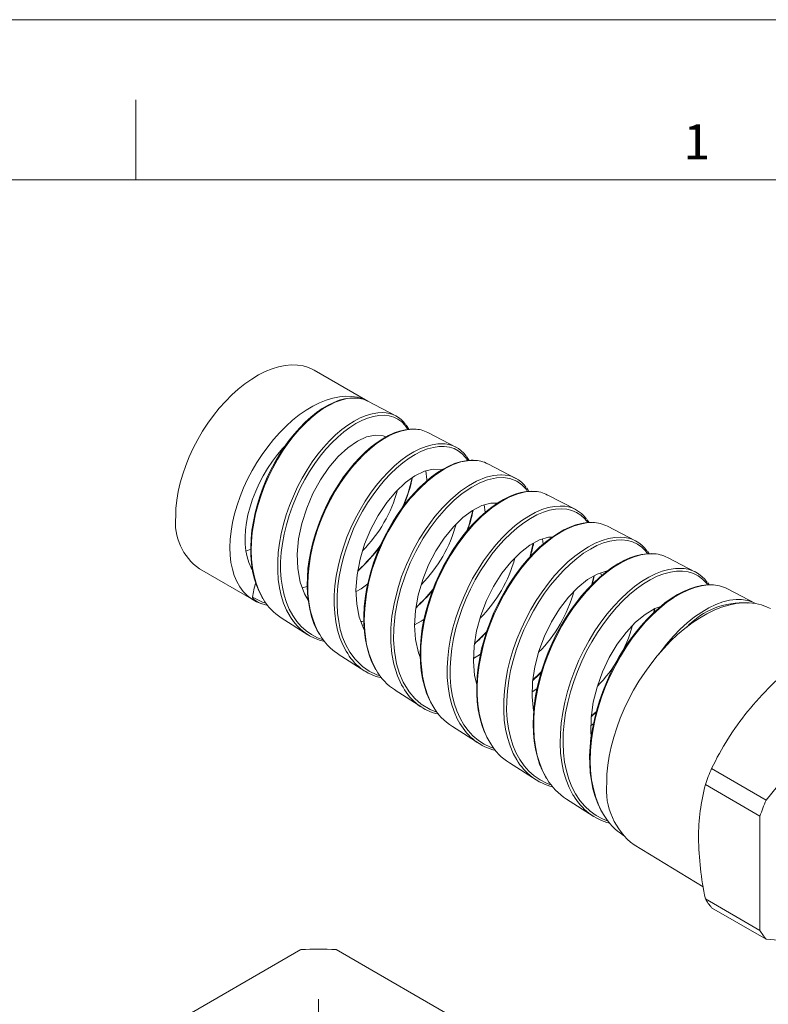
# Model space of a CAD drawing. Units: inches. Extents: x 0 to 22, y 0 to 17.
# Drawn here: x 15.7 to 19.2, y 12.4 to 17 of the extents above; entities that cross this region are included whole.
import ezdxf

# ---------------------------------------------------------------- set-up
doc = ezdxf.new("R2010")
doc.units = ezdxf.units.IN
doc.header["$MEASUREMENT"] = 0
doc.layers.add('VIEW_PV', color=7, linetype='Continuous', lineweight=0)
doc.styles.add('SLDTEXTSTYLE0', font='TXT', dxfattribs={"width": 0.75})

# ---------------------------------------------------------------- blocks, each defined once
blk = doc.blocks.new('SW_CENTERMARKSYMBOL_0')
at = {"color": 0, "linetype": 'Continuous', "lineweight": 0}
for p, q in [((0, 0.3937), (0, 1.2212)), ((0, 0), (0, 0.1969)), ((0, 0), (0, 0.1969)), ((0, 0), (0, 0.1969)), ((0, 0), (0, 0.1969)), ((0, 0), (0, 0.1969)), ((0, 0), (0, 0.1969)), ((0, 0), (0, 0.1969)), ((0, 0), (0, 0.1969)), ((0, 0), (0, 0.1969)), ((-0.3937, 0), (-1.2212, 0)), ((-0.3937, 0), (-1.2212, 0)), ((0, 0), (-0.1969, 0)), ((0, 0), (-0.1969, 0)), ((0, 0), (-0.1969, 0)), ((0, 0), (-0.1969, 0)), ((0, 0), (-0.1969, 0)), ((0, 0), (-0.1969, 0)), ((0, 0), (-0.1969, 0)), ((0, 0), (-0.1969, 0)), ((0, 0), (-0.1969, 0)), ((0, 0), (0, -0.1969)), ((0, 0), (0.1969, 0)), ((0, 0), (0, -0.1969)), ((0, 0), (0.1969, 0)), ((0, 0), (0, -0.1969)), ((0, 0), (0.1969, 0)), ((0, 0), (0, -0.1969)), ((0, 0), (0.1969, 0)), ((0, 0), (0, -0.1969)), ((0, 0), (0.1969, 0)), ((0, 0), (0, -0.1969)), ((0, 0), (0.1969, 0)), ((0, 0), (0, -0.1969)), ((0, 0), (0.1969, 0)), ((0, 0), (0, -0.1969)), ((0, 0), (0.1969, 0)), ((0, 0), (0, -0.1969)), ((0, 0), (0.1969, 0)), ((0.3937, 0), (1.2212, 0)), ((0, -0.3937), (0, -1.2212))]:
    blk.add_line(p, q, dxfattribs=at)

msp = doc.modelspace()

# ---------------------------------------------------------------- linework, layer by layer
at = {"color": 7, "linetype": 'Continuous', "lineweight": 15}
for p, q in [((17.3371, 15.2122), (17.0859, 15.3572)), ((17.4688, 15.1435), (17.3376, 15.212)), ((17.7497, 14.997), (17.6184, 15.0655)), ((18.0306, 14.8505), (17.8993, 14.919)), ((18.3115, 14.704), (18.1801, 14.7725)), ((18.3739, 14.6433), (18.3651, 14.6569)), ((18.5924, 14.5575), (18.461, 14.626)), ((18.1595, 14.5426), (18.1554, 14.5664)), ((18.8733, 14.4109), (18.7418, 14.4795)), ((16.5484, 14.4261), (16.8024, 14.2794)), ((18.4317, 14.3938), (18.429, 14.4068)), ((18.3872, 14.3524), (18.3964, 14.3924)), ((18.9362, 14.3517), (18.93, 14.3612)), ((17.0534, 14.3444), (17.0301, 14.338)), ((19.1542, 14.2644), (19.0227, 14.333)), ((16.8323, 14.2662), (16.842, 14.2628)), ((18.7036, 14.2451), (18.703, 14.2476)), ((16.9316, 14.1971), (17.0565, 14.1177)), ((17.1989, 14.0272), (17.3238, 13.9477)), ((17.5829, 14.0216), (17.5796, 14.0211)), ((17.8324, 14.0067), (17.8654, 14.0265)), ((17.4661, 13.8572), (17.5912, 13.7777)), ((18.1079, 13.8501), (18.1296, 13.8635)), ((19.2038, 13.3425), (19.6053, 13.842)), ((18.3844, 13.7335), (18.4074, 13.7546)), ((17.7334, 13.6873), (17.8585, 13.6077)), ((18.3831, 13.693), (18.3946, 13.7003)), ((18.0008, 13.5173), (18.1259, 13.4378)), ((18.9481, 13.4901), (19.2038, 13.3425)), ((18.919, 13.4153), (19.1748, 13.2676)), ((18.2681, 13.3473), (18.3932, 13.2678)), ((19.1748, 12.7322), (19.1748, 13.2676)), ((18.5852, 13.133), (18.9085, 12.937)), ((18.919, 12.8799), (19.1748, 12.7322)), ((18.9481, 12.8385), (19.2038, 12.6909)), ((19.3389, 12.6788), (19.2038, 12.6909)), ((17.0242, 12.6423), (15.8885, 11.9866)), ((18.3242, 11.9866), (17.1885, 12.6423))]:
    msp.add_line(p, q, dxfattribs=at)
at = {"color": 7, "linetype": 'Continuous', "lineweight": 15, "flags": 128}
for points in [[(16.437, 14.6722), (16.4383, 14.7097), (16.4423, 14.7485), (16.449, 14.7882), (16.4582, 14.8288), (16.4699, 14.8697), (16.484, 14.9108), (16.5005, 14.9518), (16.5192, 14.9923), (16.54, 15.0321), (16.5628, 15.071), (16.5873, 15.1086), (16.6135, 15.1447), (16.641, 15.179), (16.6698, 15.2113), (16.6997, 15.2413), (16.7303, 15.2689), (16.7616, 15.2938), (16.7933, 15.3159), (16.8251, 15.3351), (16.8569, 15.3511), (16.8884, 15.3639), (16.9194, 15.3734), (16.9496, 15.3795), (16.979, 15.3822), (17.0072, 15.3815), (17.0341, 15.3773), (17.0594, 15.3697), (17.0831, 15.3588), (17.0859, 15.3572)], [(16.84, 14.2631), (16.8156, 14.2725), (16.7929, 14.2853), (16.7723, 14.3012), (16.7537, 14.3203), (16.7373, 14.3423), (16.7233, 14.3672), (16.7117, 14.3947), (16.7026, 14.4246), (16.6961, 14.4568), (16.6922, 14.4911), (16.691, 14.527), (16.6924, 14.5646), (16.6965, 14.6033), (16.7032, 14.6431), (16.7125, 14.6836), (16.7243, 14.7245), (16.7385, 14.7656), (16.7551, 14.8065), (16.7739, 14.847), (16.7947, 14.8867), (16.8175, 14.9255), (16.842, 14.963), (16.8682, 14.999), (16.8958, 15.0332), (16.9246, 15.0654), (16.9544, 15.0954), (16.985, 15.1229), (17.0163, 15.1477), (17.0479, 15.1697), (17.0797, 15.1888), (17.1115, 15.2048), (17.1429, 15.2175), (17.1739, 15.2269), (17.2041, 15.233), (17.2334, 15.2356), (17.2616, 15.2348), (17.2884, 15.2306), (17.3137, 15.223), (17.3373, 15.212), (17.3399, 15.2106)], [(17.272, 15.2276), (17.2525, 15.227), (17.2286, 15.2232), (17.2035, 15.2163), (17.1775, 15.2064), (17.1508, 15.1934), (17.1238, 15.1774), (17.0967, 15.1587), (17.0699, 15.1374), (17.0436, 15.1136), (17.0182, 15.0877), (16.9934, 15.0597), (16.9692, 15.0292), (16.9456, 14.9965), (16.9229, 14.9617), (16.9015, 14.9252), (16.8814, 14.8874), (16.8631, 14.8487), (16.8466, 14.8093), (16.8322, 14.7697), (16.8198, 14.73), (16.8094, 14.6897), (16.8009, 14.649), (16.7945, 14.6083), (16.7904, 14.5678), (16.7886, 14.528), (16.7892, 14.4892), (16.7921, 14.4519), (16.7975, 14.4162), (16.8052, 14.3825), (16.8153, 14.3504), (16.8278, 14.3201), (16.8425, 14.2918), (16.8454, 14.2874)], [(17.275, 15.2267), (17.2645, 15.2269), (17.2389, 15.224), (17.2121, 15.2174), (17.185, 15.2076), (17.1571, 15.1942), (17.1286, 15.1774), (17.0996, 15.1571), (17.0713, 15.1342), (17.0431, 15.1082), (17.0153, 15.0791), (16.9879, 15.0471), (16.9621, 15.0135), (16.9373, 14.9774), (16.9137, 14.9391), (16.8915, 14.8988), (16.8715, 14.858), (16.8534, 14.8158), (16.8371, 14.7724), (16.8231, 14.7281), (16.8117, 14.6846), (16.8026, 14.6407), (16.7961, 14.5969), (16.7922, 14.5534), (16.7911, 14.5118), (16.7926, 14.4711), (16.797, 14.4317), (16.8042, 14.3937), (16.8139, 14.3586), (16.8264, 14.3254), (16.8416, 14.2946), (16.8473, 14.2856)], [(16.9753, 14.2003), (16.973, 14.2036), (16.9567, 14.2334), (16.9428, 14.2661), (16.9316, 14.3015), (16.9234, 14.3382), (16.9179, 14.377), (16.9151, 14.4179), (16.9152, 14.4604), (16.9179, 14.503), (16.9234, 14.5467), (16.9315, 14.5913), (16.9423, 14.6363), (16.9553, 14.6802), (16.9706, 14.724), (16.9883, 14.7675), (17.0082, 14.8102), (17.0295, 14.8507), (17.0525, 14.8898), (17.0773, 14.9275), (17.1035, 14.9632), (17.1303, 14.9959), (17.158, 15.0262), (17.1866, 15.054), (17.2158, 15.079), (17.2444, 15.1004), (17.2732, 15.1187), (17.302, 15.1338), (17.3303, 15.1455), (17.3573, 15.1534), (17.3835, 15.1579), (17.4081, 15.1588)], [(17.5249, 15.0799), (17.5116, 15.0988), (17.496, 15.1147), (17.4783, 15.1276), (17.4585, 15.1373), (17.4367, 15.1435), (17.4138, 15.1462), (17.3894, 15.1454), (17.3636, 15.1411), (17.3366, 15.1333), (17.3094, 15.1221), (17.2814, 15.1075), (17.253, 15.0895), (17.2242, 15.0681), (17.1962, 15.0441), (17.1683, 15.0171), (17.1409, 14.9872), (17.1141, 14.9544), (17.0888, 14.9201), (17.0647, 14.8834), (17.0418, 14.8446), (17.0204, 14.804), (17.0013, 14.7629), (16.984, 14.7205), (16.9687, 14.6771), (16.9556, 14.633), (16.9452, 14.5896), (16.9372, 14.546), (16.9317, 14.5027), (16.9289, 14.4598), (16.9288, 14.4188), (16.9315, 14.3788), (16.9369, 14.3402), (16.9451, 14.3032), (16.9558, 14.269), (16.9693, 14.237), (16.9854, 14.2073), (17.0041, 14.1802), (17.0249, 14.1565), (17.048, 14.1358), (17.0735, 14.1182), (17.1011, 14.1039), (17.1288, 14.0937)], [(17.5299, 15.0804), (17.5192, 15.0982), (17.5165, 15.1014)], [(17.058, 14.2801), (17.0404, 14.3095), (17.0205, 14.3646), (17.009, 14.4282), (17.0067, 14.495), (17.0132, 14.567), (17.0278, 14.6382), (17.0508, 14.7108), (17.0798, 14.7788), (17.1157, 14.8442), (17.155, 14.9015), (17.1988, 14.9526), (17.243, 14.9933), (17.2887, 15.0248), (17.3319, 15.0446), (17.3735, 15.0533), (17.4099, 15.0504), (17.4225, 15.0446)], [(17.5524, 15.0811), (17.5365, 15.0812), (17.5119, 15.0783), (17.4865, 15.0723), (17.4606, 15.0633), (17.4345, 15.0514), (17.4078, 15.0364), (17.3807, 15.0185), (17.3534, 14.9977), (17.3261, 14.9742), (17.2993, 14.9482), (17.2731, 14.9199), (17.2478, 14.8896), (17.2236, 14.8575), (17.2008, 14.824), (17.179, 14.7886), (17.1584, 14.7515), (17.1392, 14.713), (17.1215, 14.6732), (17.1056, 14.6326), (17.0915, 14.5915), (17.0796, 14.5502), (17.0698, 14.5089), (17.0623, 14.4683), (17.057, 14.4279), (17.0539, 14.388), (17.0532, 14.3486), (17.0548, 14.3101), (17.0588, 14.2729), (17.0652, 14.2371), (17.074, 14.203), (17.0851, 14.1708), (17.0986, 14.141), (17.1103, 14.1203)], [(17.5555, 15.0806), (17.5455, 15.0811), (17.5197, 15.0785), (17.4927, 15.0723), (17.4645, 15.0625), (17.4354, 15.0491), (17.4065, 15.0325), (17.3772, 15.0124), (17.3477, 14.989), (17.3183, 14.9623), (17.2899, 14.9332), (17.2621, 14.9013), (17.2351, 14.8666), (17.2091, 14.8294), (17.185, 14.791), (17.1623, 14.7505), (17.1412, 14.7083), (17.122, 14.6646), (17.1053, 14.6209), (17.0907, 14.5763), (17.0784, 14.531), (17.0687, 14.4855), (17.0617, 14.4412), (17.0574, 14.3973), (17.0558, 14.354), (17.057, 14.3116), (17.061, 14.2716), (17.0679, 14.2331), (17.0776, 14.1963), (17.0901, 14.1617), (17.1051, 14.1303), (17.1123, 14.1185)], [(16.7957, 14.4233), (16.791, 14.4315), (16.7801, 14.4557), (16.7716, 14.4823), (16.7657, 14.5112), (16.7625, 14.5421), (16.7618, 14.5747), (16.7638, 14.6087), (16.7684, 14.644), (16.7756, 14.68), (16.7853, 14.7167), (16.7974, 14.7535), (16.8119, 14.7903), (16.8285, 14.8267), (16.8473, 14.8624), (16.8679, 14.8972), (16.8903, 14.9306), (16.9142, 14.9624), (16.9395, 14.9924), (16.9496, 15.0035)], [(17.2363, 14.0414), (17.2199, 14.0706), (17.2063, 14.1038), (17.1955, 14.1397), (17.1873, 14.178), (17.1821, 14.2187), (17.1797, 14.26), (17.1802, 14.3029), (17.1834, 14.3473), (17.1896, 14.3928), (17.1982, 14.4378), (17.2095, 14.4832), (17.2233, 14.5288), (17.2397, 14.5742), (17.2579, 14.6179), (17.2782, 14.6608), (17.3007, 14.7026), (17.325, 14.7431), (17.3502, 14.7808), (17.3769, 14.8165), (17.4049, 14.8502), (17.434, 14.8813), (17.463, 14.909), (17.4925, 14.9338), (17.5224, 14.9556), (17.5525, 14.9742), (17.5815, 14.9889), (17.6101, 15.0003), (17.6382, 15.0081), (17.6654, 15.0122), (17.6834, 15.0125)], [(17.8057, 14.934), (17.7956, 14.949), (17.7796, 14.966), (17.7613, 14.9798), (17.7414, 14.99), (17.7195, 14.9968), (17.6958, 15), (17.6705, 14.9997), (17.6444, 14.9958), (17.6171, 14.9883), (17.5889, 14.9772), (17.5598, 14.9625), (17.5309, 14.9447), (17.5018, 14.9235), (17.4725, 14.899), (17.4434, 14.8713), (17.4155, 14.8414), (17.3882, 14.8086), (17.3617, 14.7733), (17.3363, 14.7355), (17.3129, 14.6965), (17.291, 14.6557), (17.2708, 14.6132), (17.2525, 14.5693), (17.2367, 14.5255), (17.2231, 14.481), (17.2119, 14.436), (17.2032, 14.3908), (17.1972, 14.3469), (17.194, 14.3035), (17.1934, 14.2608), (17.1958, 14.2192), (17.2008, 14.1801), (17.2085, 14.1429), (17.2193, 14.1068), (17.2329, 14.0731), (17.2531, 14.0357), (17.2775, 14.0024), (17.3122, 13.9684), (17.3442, 13.9462), (17.3796, 13.9292), (17.3953, 13.9248)], [(17.8116, 14.9345), (17.8095, 14.9386), (17.7999, 14.9526)], [(17.8307, 14.9351), (17.8214, 14.9354), (17.7965, 14.9332), (17.7706, 14.928), (17.7441, 14.9197), (17.7173, 14.9084), (17.6905, 14.8942), (17.6635, 14.8773), (17.6362, 14.8574), (17.6087, 14.8347), (17.5813, 14.8093), (17.5544, 14.7814), (17.5281, 14.7512), (17.5028, 14.7192), (17.4788, 14.6856), (17.4563, 14.6506), (17.4352, 14.6143), (17.4153, 14.5763), (17.3967, 14.5368), (17.3797, 14.4961), (17.3645, 14.4545), (17.3512, 14.4125), (17.34, 14.3705), (17.3311, 14.3289), (17.3245, 14.2881), (17.3202, 14.248), (17.3182, 14.2082), (17.3184, 14.1689), (17.321, 14.1304), (17.3261, 14.0931), (17.3335, 14.0573), (17.3432, 14.0235), (17.3553, 13.9919), (17.3695, 13.9628), (17.3743, 13.9549)], [(17.8338, 14.9344), (17.8149, 14.9346), (17.7732, 14.9272), (17.7375, 14.9149), (17.7005, 14.8969), (17.6548, 14.8676), (17.6175, 14.8381), (17.5803, 14.8035), (17.5363, 14.7554), (17.5021, 14.7118), (17.4695, 14.6641), (17.433, 14.6021), (17.4064, 14.549), (17.3826, 14.4935), (17.3584, 14.4243), (17.3428, 14.3674), (17.3311, 14.3099), (17.3226, 14.2411), (17.3205, 14.1865), (17.3228, 14.1334), (17.3316, 14.0724), (17.3437, 14.0262), (17.3603, 13.9832), (17.3767, 13.9535)], [(17.3203, 14.1414), (17.3189, 14.1436), (17.2974, 14.1995), (17.2851, 14.2605), (17.2816, 14.3288), (17.2869, 14.3984), (17.301, 14.4717), (17.3224, 14.5424), (17.3515, 14.6128), (17.3857, 14.6769), (17.4257, 14.7368), (17.4679, 14.7875), (17.5132, 14.8305), (17.5578, 14.8624), (17.6024, 14.8841), (17.6433, 14.894), (17.6813, 14.8924), (17.6851, 14.8909)], [(17.5023, 13.8719), (17.4952, 13.8832), (17.4761, 13.9244), (17.4588, 13.98), (17.4497, 14.0289), (17.445, 14.0812), (17.4453, 14.148), (17.4505, 14.2041), (17.4601, 14.2618), (17.4774, 14.3326), (17.4958, 14.3898), (17.518, 14.4466), (17.5496, 14.5137), (17.5785, 14.5658), (17.6103, 14.6156), (17.6519, 14.6718), (17.6875, 14.7131), (17.7247, 14.7506), (17.771, 14.7898), (17.8088, 14.8161), (17.8466, 14.8373), (17.8916, 14.8555), (17.9266, 14.8641), (17.9603, 14.8669), (17.9637, 14.8665)], [(17.6133, 14.8385), (17.6136, 14.8449), (17.6085, 14.8856)], [(18.0859, 14.7886), (18.0796, 14.7992), (18.0593, 14.8207), (18.0355, 14.8372), (18.0023, 14.85), (17.9723, 14.8542), (17.9398, 14.8528), (17.8977, 14.8433), (17.8619, 14.8294), (17.8249, 14.8099), (17.7793, 14.7788), (17.7423, 14.7481), (17.7056, 14.7123), (17.6623, 14.6628), (17.6288, 14.6183), (17.5971, 14.57), (17.5617, 14.5073), (17.5361, 14.4539), (17.5134, 14.3982), (17.4907, 14.329), (17.4764, 14.2723), (17.466, 14.2153), (17.4591, 14.1472), (17.4583, 14.0934), (17.4619, 14.0413), (17.4723, 13.9815), (17.4856, 13.9366), (17.5034, 13.895), (17.5307, 13.8501), (17.5572, 13.8187), (17.5876, 13.7921), (17.6293, 13.7668), (17.6631, 13.7537)], [(18.1096, 14.7895), (18.1055, 14.7898), (18.0806, 14.7883), (18.0547, 14.7838), (18.0281, 14.7761), (18.0009, 14.7654), (17.9734, 14.7518), (17.9458, 14.7353), (17.9179, 14.716), (17.8899, 14.6939), (17.8622, 14.6692), (17.8349, 14.642), (17.8082, 14.6125), (17.7823, 14.5808), (17.7575, 14.5473), (17.734, 14.5123), (17.7117, 14.4757), (17.6907, 14.4375), (17.6712, 14.3981), (17.6532, 14.3575), (17.637, 14.3161), (17.6228, 14.2741), (17.6105, 14.2319), (17.6004, 14.1897), (17.5926, 14.148), (17.5871, 14.107), (17.5838, 14.0662), (17.5828, 14.0258), (17.5841, 13.9863), (17.5877, 13.9479), (17.5938, 13.911), (17.6022, 13.8761), (17.6129, 13.8433), (17.6259, 13.8129), (17.6406, 13.7857)], [(18.1127, 14.7889), (18.1103, 14.7892), (18.0766, 14.7867), (18.0408, 14.7783), (17.9953, 14.7602), (17.9573, 14.7393), (17.9186, 14.7127), (17.8717, 14.6733), (17.8343, 14.6361), (17.7977, 14.594), (17.7554, 14.5374), (17.7234, 14.4877), (17.6936, 14.4346), (17.6613, 14.3668), (17.6388, 14.3099), (17.6198, 14.2515), (17.6019, 14.1799), (17.5921, 14.1221), (17.5865, 14.0646), (17.5857, 13.9969), (17.5934, 13.9228), (17.6026, 13.8807), (17.6152, 13.841), (17.6315, 13.8033), (17.6427, 13.784)], [(18.0926, 14.789), (18.0871, 14.7986), (18.0823, 14.8048)], [(17.5832, 14.0124), (17.5748, 14.0327), (17.5611, 14.0948), (17.5567, 14.1605), (17.561, 14.2319), (17.5737, 14.303), (17.5948, 14.376), (17.6223, 14.4447), (17.6568, 14.5114), (17.6952, 14.5704), (17.7383, 14.6236), (17.7822, 14.6665), (17.828, 14.7006), (17.8717, 14.7231), (17.9141, 14.7347), (17.9446, 14.7345)], [(17.7687, 13.7022), (17.7563, 13.7238), (17.7413, 13.7574), (17.729, 13.794), (17.7196, 13.8333), (17.7131, 13.8751), (17.7097, 13.9176), (17.7092, 13.962), (17.7117, 14.008), (17.7173, 14.0554), (17.7254, 14.1022), (17.7364, 14.1497), (17.7502, 14.1974), (17.7666, 14.2452), (17.785, 14.2911), (17.8057, 14.3365), (17.8286, 14.3808), (17.8537, 14.4238), (17.8797, 14.4639), (17.9074, 14.5022), (17.9365, 14.5383), (17.9668, 14.572), (17.9972, 14.602), (18.0282, 14.6291), (18.0597, 14.6532), (18.0915, 14.6739), (18.1222, 14.6907), (18.1527, 14.7039), (18.1826, 14.7134), (18.2117, 14.7191), (18.239, 14.7209), (18.2427, 14.7207)], [(17.8868, 14.6911), (17.8868, 14.6922), (17.8818, 14.7258)], [(18.3678, 14.6431), (18.3537, 14.6613), (18.3358, 14.6779), (18.3156, 14.6911), (18.2938, 14.7005), (18.27, 14.7063), (18.2443, 14.7084), (18.217, 14.7066), (18.1891, 14.7012), (18.1599, 14.6921), (18.1298, 14.6791), (18.0989, 14.6624), (18.0684, 14.6425), (18.0377, 14.6191), (18.0069, 14.5923), (17.9764, 14.5622), (17.9473, 14.5298), (17.9188, 14.4946), (17.8914, 14.4568), (17.8652, 14.4164), (17.8411, 14.375), (17.8186, 14.3317), (17.798, 14.2868), (17.7795, 14.2405), (17.7636, 14.1945), (17.7502, 14.1478), (17.7392, 14.1007), (17.7309, 14.0535), (17.7256, 14.0079), (17.723, 13.9629), (17.7234, 13.9187), (17.7267, 13.8757), (17.7329, 13.8355), (17.7421, 13.797), (17.7542, 13.7605), (17.7693, 13.7264), (17.7868, 13.6959), (17.807, 13.6681), (17.8299, 13.6433), (17.8554, 13.6217), (17.8826, 13.6041), (17.9121, 13.59), (17.9292, 13.5842)], [(18.3877, 14.6438), (18.3636, 14.643), (18.338, 14.639), (18.3117, 14.6321), (18.2845, 14.622), (18.2565, 14.6089), (18.2281, 14.5928), (18.1994, 14.5739), (18.1707, 14.5521), (18.1424, 14.5279), (18.1148, 14.5014), (18.088, 14.4727), (18.0621, 14.4421), (18.0368, 14.4092), (18.0123, 14.3741), (17.9888, 14.3371), (17.9666, 14.2986), (17.9459, 14.2587), (17.927, 14.218), (17.9099, 14.1768), (17.8949, 14.1353), (17.8819, 14.0936), (17.8708, 14.0514), (17.8617, 14.0088), (17.8547, 13.9662), (17.85, 13.9239), (17.8476, 13.8824), (17.8476, 13.842), (17.85, 13.8031), (17.8548, 13.7659), (17.8619, 13.7303), (17.8714, 13.6962), (17.8833, 13.6636), (17.8976, 13.633), (17.9117, 13.6087)], [(18.3902, 14.6432), (18.3627, 14.6418), (18.3338, 14.6366), (18.3036, 14.6274), (18.2722, 14.6143), (18.2412, 14.5978), (18.2096, 14.5776), (18.1777, 14.5537), (18.1455, 14.5261), (18.1148, 14.4961), (18.0845, 14.463), (18.0549, 14.4268), (18.0261, 14.3876), (17.9995, 14.3473), (17.9744, 14.3048), (17.9509, 14.2601), (17.9292, 14.2135), (17.9103, 14.1672), (17.8937, 14.1198), (17.8794, 14.0715), (17.8677, 14.0225), (17.8591, 13.9752), (17.8532, 13.9281), (17.8503, 13.8815), (17.8503, 13.8354), (17.8534, 13.7923), (17.8594, 13.7506), (17.8686, 13.7106), (17.8809, 13.6725), (17.8957, 13.6382), (17.9133, 13.6067)], [(17.8477, 13.885), (17.8375, 13.9273), (17.8318, 13.9944), (17.835, 14.0634), (17.8471, 14.1364), (17.8666, 14.2075), (17.8941, 14.2786), (17.927, 14.3439), (17.9659, 14.4055), (18.0074, 14.4581), (18.0525, 14.5035), (18.097, 14.5379), (18.1421, 14.5623), (18.1837, 14.575), (18.202, 14.5756)], [(18.0355, 13.5316), (18.019, 13.5616), (18.004, 13.597), (17.9918, 13.6357), (17.983, 13.6755), (17.977, 13.7176), (17.9741, 13.7621), (17.9743, 13.8087), (17.9775, 13.8551), (17.9835, 13.9026), (17.9926, 13.9513), (18.0047, 14.0009), (18.019, 14.0487), (18.036, 14.0965), (18.0556, 14.144), (18.0777, 14.1911), (18.1012, 14.2353), (18.1267, 14.2782), (18.1541, 14.3194), (18.1834, 14.359), (18.2129, 14.3947), (18.2435, 14.428), (18.2752, 14.4586), (18.3078, 14.4863), (18.3396, 14.5098), (18.3715, 14.53), (18.4034, 14.5467), (18.4353, 14.5598), (18.4652, 14.5686), (18.4944, 14.5737), (18.5225, 14.5749), (18.5227, 14.5749)], [(18.6484, 14.4973), (18.6384, 14.511), (18.6207, 14.5283), (18.6007, 14.5423), (18.5783, 14.5527), (18.5537, 14.5595), (18.528, 14.5623), (18.5008, 14.5613), (18.4719, 14.5564), (18.4415, 14.5476), (18.4112, 14.5352), (18.3802, 14.5191), (18.3485, 14.4992), (18.3163, 14.4754), (18.2852, 14.4491), (18.2543, 14.4194), (18.2239, 14.3864), (18.1939, 14.3501), (18.166, 14.3125), (18.1392, 14.2724), (18.1138, 14.2298), (18.0899, 14.1849), (18.0688, 14.14), (18.0496, 14.0937), (18.0326, 14.0461), (18.018, 13.9974), (18.0064, 13.9501), (17.9975, 13.9027), (17.9913, 13.8552), (17.9881, 13.808), (17.9878, 13.7634), (17.9906, 13.72), (17.9963, 13.6779), (18.0053, 13.6373), (18.0168, 13.6003), (18.0314, 13.5656), (18.0489, 13.5333), (18.0695, 13.5038), (18.092, 13.4783), (18.1171, 13.456), (18.1448, 13.4371), (18.1752, 13.4217), (18.1957, 13.4144)], [(18.0959, 14.4811), (18.1016, 14.4993), (18.1122, 14.5461)], [(16.7886, 14.5194), (16.7886, 14.5194), (16.766, 14.5097)], [(18.6668, 14.4977), (18.6463, 14.4973), (18.6201, 14.4938), (18.593, 14.4872), (18.5651, 14.4776), (18.5368, 14.4649), (18.5082, 14.4494), (18.4795, 14.431), (18.4511, 14.41), (18.4227, 14.3863), (18.3945, 14.36), (18.3666, 14.3311), (18.3394, 14.3), (18.3131, 14.2668), (18.2878, 14.2319), (18.2639, 14.1954), (18.2416, 14.1577), (18.2206, 14.1187), (18.2011, 14.0783), (18.183, 14.0366), (18.1667, 13.994), (18.1523, 13.9509), (18.14, 13.9076), (18.1298, 13.8645), (18.122, 13.822), (18.1165, 13.7803), (18.1132, 13.739), (18.1122, 13.698), (18.1135, 13.6578), (18.1172, 13.6187), (18.1233, 13.581), (18.1317, 13.5451), (18.1425, 13.5113), (18.1555, 13.48), (18.1707, 13.4511), (18.1757, 13.4434)], [(18.6698, 14.497), (18.6465, 14.4964), (18.6164, 14.4917), (18.5861, 14.4832), (18.5547, 14.4708), (18.5224, 14.4545), (18.4893, 14.434), (18.4571, 14.4107), (18.4248, 14.3838), (18.3927, 14.3533), (18.3607, 14.3192), (18.3307, 14.2833), (18.3016, 14.2446), (18.2736, 14.2032), (18.2469, 14.1591), (18.2229, 14.1145), (18.2007, 14.0682), (18.1805, 14.0203), (18.1625, 13.9709), (18.1477, 13.9224), (18.1353, 13.8736), (18.1257, 13.8243), (18.119, 13.7749), (18.1154, 13.7279), (18.1148, 13.6817), (18.1172, 13.6365), (18.1229, 13.5926), (18.1315, 13.5521), (18.1431, 13.5136), (18.1578, 13.4774), (18.1758, 13.4436), (18.1773, 13.4413)], [(18.6552, 14.4975), (18.6532, 14.501), (18.6472, 14.5091)], [(18.1147, 13.7583), (18.1138, 13.7617), (18.1072, 13.8263), (18.1094, 13.8969), (18.1201, 13.9678), (18.1393, 14.041), (18.1652, 14.1104), (18.1983, 14.1782), (18.2356, 14.2388), (18.2779, 14.2939), (18.3215, 14.3391), (18.3673, 14.3758), (18.4113, 14.4009), (18.4545, 14.4153), (18.4587, 14.4156)], [(18.3013, 13.3635), (18.2986, 13.3674), (18.2808, 13.4017), (18.2664, 13.4377), (18.2549, 13.4768), (18.2463, 13.5186), (18.2408, 13.5632), (18.2386, 13.6079), (18.2395, 13.6548), (18.2434, 13.7032), (18.2505, 13.7531), (18.2602, 13.8018), (18.2729, 13.8514), (18.2884, 13.9011), (18.3068, 13.951), (18.3269, 13.9983), (18.3496, 14.0451), (18.3745, 14.0908), (18.4016, 14.1353), (18.4295, 14.1762), (18.459, 14.2151), (18.49, 14.2518), (18.5224, 14.286), (18.5544, 14.316), (18.5871, 14.343), (18.6202, 14.3668), (18.6537, 14.3871), (18.6858, 14.4031), (18.7174, 14.4154), (18.7485, 14.4238), (18.7789, 14.4283), (18.8009, 14.4286)], [(18.9293, 14.3516), (18.924, 14.3594), (18.906, 14.3781), (18.8853, 14.3935), (18.8631, 14.4047), (18.8388, 14.4123), (18.8124, 14.416), (18.784, 14.4158), (18.7551, 14.4116), (18.7249, 14.4036), (18.6935, 14.3915), (18.6609, 14.3754), (18.629, 14.3561), (18.5968, 14.3331), (18.5643, 14.3064), (18.5318, 14.2759), (18.5009, 14.2434), (18.4707, 14.2078), (18.4413, 14.1691), (18.4129, 14.1275), (18.387, 14.0851), (18.3627, 14.0407), (18.3402, 13.9943), (18.3196, 13.946), (18.302, 13.8985), (18.2868, 13.8499), (18.2741, 13.8007), (18.2641, 13.751), (18.2573, 13.7034), (18.2533, 13.656), (18.2524, 13.6094), (18.2546, 13.5636), (18.2597, 13.5211), (18.2679, 13.4801), (18.2793, 13.4411), (18.2939, 13.4042), (18.3108, 13.3714), (18.3308, 13.3412), (18.3536, 13.3141), (18.3793, 13.2901), (18.4066, 13.2705), (18.4364, 13.2544), (18.4636, 13.2439)], [(17.282, 14.3203), (17.3055, 14.3334), (17.337, 14.3565)], [(18.944, 14.3517), (18.9273, 14.3516), (18.901, 14.3485), (18.8739, 14.3423), (18.8459, 14.333), (18.8173, 14.3207), (18.7883, 14.3055), (18.7591, 14.2873), (18.7298, 14.2664), (18.7007, 14.2428), (18.6723, 14.2169), (18.6443, 14.1886), (18.6168, 14.1579), (18.59, 14.125), (18.5641, 14.09), (18.5393, 14.0533), (18.5159, 14.015), (18.4939, 13.9755), (18.4736, 13.935), (18.4551, 13.8939), (18.4383, 13.8517), (18.4232, 13.8086), (18.41, 13.765), (18.3988, 13.7211), (18.3898, 13.6774), (18.3831, 13.6342), (18.3788, 13.5919), (18.3768, 13.5507), (18.3772, 13.5106), (18.3799, 13.4711), (18.385, 13.4327), (18.3925, 13.3956), (18.4024, 13.3602), (18.4146, 13.3269), (18.429, 13.296), (18.4397, 13.2776)], [(18.947, 14.3508), (18.9307, 14.3509), (18.9008, 14.3471), (18.8694, 14.3391), (18.8367, 14.327), (18.8044, 14.3114), (18.7712, 14.2918), (18.7376, 14.2683), (18.7037, 14.2408), (18.6713, 14.2109), (18.6391, 14.1775), (18.6075, 14.1409), (18.5767, 14.1009), (18.5483, 14.0599), (18.5212, 14.0162), (18.4957, 13.9703), (18.4719, 13.9221), (18.4512, 13.8744), (18.4326, 13.8251), (18.4165, 13.7749), (18.4029, 13.7237), (18.3927, 13.6744), (18.3852, 13.6249), (18.3807, 13.5759), (18.3794, 13.5273), (18.3812, 13.4818), (18.3861, 13.4374), (18.3942, 13.3948), (18.4057, 13.3541), (18.4198, 13.3174), (18.437, 13.283), (18.4417, 13.2758)], [(18.3895, 14.3548), (18.3922, 14.3646), (18.3983, 14.3935)], [(16.8322, 14.2659), (16.829, 14.2671), (16.8154, 14.2742), (16.8071, 14.2803), (16.8023, 14.2849), (16.7996, 14.2882), (16.7977, 14.2924), (16.7977, 14.2935)], [(16.7977, 14.2935), (16.8433, 14.27), (16.8601, 14.2654)], [(16.842, 14.2628), (16.8538, 14.2586), (16.8684, 14.2551)], [(18.4567, 13.4233), (18.458, 13.464), (18.462, 13.506), (18.4686, 13.5491), (18.4778, 13.5929), (18.4895, 13.6373), (18.5036, 13.682), (18.5202, 13.7266), (18.539, 13.7711), (18.56, 13.815), (18.583, 13.8581), (18.608, 13.9003), (18.6347, 13.9411), (18.663, 13.9805), (18.6928, 14.0181), (18.7238, 14.0537), (18.7559, 14.0872), (18.7889, 14.1183), (18.8226, 14.1469), (18.8568, 14.1728), (18.8914, 14.1958), (18.926, 14.2157), (18.9605, 14.2326), (18.9947, 14.2463), (19.0284, 14.2566), (19.0614, 14.2636), (19.0936, 14.2672), (19.1246, 14.2674), (19.1544, 14.2641), (19.1827, 14.2575), (19.2094, 14.2474), (19.2243, 14.24)], [(18.7007, 14.0265), (18.7368, 14.0737), (18.7681, 14.1097), (18.8005, 14.143), (18.8342, 14.1738), (18.8686, 14.2013), (18.9018, 14.2242), (18.9351, 14.2436), (18.9686, 14.2596), (19.0017, 14.2715), (19.0327, 14.2791), (19.0627, 14.2827), (19.0784, 14.2824)], [(18.3846, 13.6435), (18.3826, 13.6602), (18.3837, 13.7285), (18.3936, 13.8012), (18.4113, 13.8724), (18.4371, 13.9442), (18.4686, 14.0106), (18.5064, 14.0737), (18.5472, 14.1282), (18.5918, 14.1758), (18.6363, 14.2127), (18.6817, 14.2399), (18.7097, 14.2501)], [(18.6766, 14.2208), (18.6774, 14.2241), (18.6801, 14.2389)], [(18.6786, 14.2227), (18.6807, 14.2313), (18.6822, 14.2401)], [(17.3183, 14.1825), (17.3104, 14.1801), (17.3051, 14.1795)], [(17.5568, 14.1634), (17.5866, 14.1806), (17.6008, 14.1913)], [(17.8373, 14.0771), (17.8538, 14.0918), (17.8943, 14.1334), (17.8943, 14.1334)], [(18.1104, 13.9035), (18.1373, 13.9288), (18.1496, 13.9414)], [(18.1108, 13.9063), (18.1438, 13.9373), (18.1505, 13.9446)], [(18.3847, 13.7359), (18.3877, 13.7384), (18.4083, 13.7581)]]:
    msp.add_lwpolyline(points, dxfattribs=at)
at = {"color": 7, "linetype": 'Continuous', "lineweight": 15}
for centre, radius, start, end in [((17.2807, 15.1114), 0.1154, 60.5173, 92.8624), ((17.4084, 15.0295), 0.1293, 34.9931, 90.1061), ((17.5593, 14.9606), 0.1201, 60.5979, 91.8375), ((17.688, 14.8801), 0.1325, 34.2464, 91.9867), ((17.8391, 14.8179), 0.1166, 59.2041, 92.6257), ((17.968, 14.7318), 0.1348, 33.8678, 91.8465), ((16.9497, 14.9682), 0.6058, 335.3994, 349.0286), ((16.9311, 14.9759), 0.627, 335.9479, 348.8068), ((16.8574, 14.9625), 0.641, 315.2974, 344.8959), ((18.1178, 14.6655), 0.1235, 59.7641, 92.3489), ((18.2441, 14.5762), 0.1445, 34.9109, 90.538), ((17.2471, 14.8108), 0.5919, 339.6475, 349.3056), ((17.2227, 14.8209), 0.6196, 339.9092, 348.9391), ((16.7039, 14.6447), 0.2683, 174.1153, 234.5725), ((17.1381, 14.8016), 0.6352, 315.1378, 344.9292), ((18.3901, 14.4913), 0.152, 62.2684, 89.9872), ((16.7695, 14.9891), 0.7731, 312.3836, 324.2722), ((17.6654, 14.6267), 0.456, 341.7488, 349.9709), ((18.5227, 14.4261), 0.1487, 34.8673, 89.9953), ((16.7433, 15.0085), 0.8067, 312.6778, 323.9303), ((18.673, 14.3568), 0.1402, 60.7193, 91.3107), ((17.4154, 14.642), 0.6329, 315.0152, 344.9195), ((18.8032, 14.2781), 0.1505, 34.337, 90.8806), ((17.342, 14.2157), 0.5499, 164.6148, 171.8586), ((18.9523, 14.2081), 0.1428, 60.5928, 92.1396), ((17.0822, 14.7803), 0.7201, 311.9116, 320.8744), ((17.0733, 14.7938), 0.7344, 311.8924, 320.7667), ((17.6908, 14.4841), 0.6332, 314.9151, 344.8942), ((17.0544, 14.3994), 0.2363, 208.7831, 238.7252), ((19.0904, 13.9171), 0.3499, 85.4387, 137.4275), ((19.0834, 14.1391), 0.1434, 60.523, 91.9703), ((17.1902, 14.3306), 0.2513, 211.2346, 257.3525), ((17.3664, 14.6005), 0.7061, 311.7687, 318.272), ((17.9636, 14.3271), 0.6362, 314.9256, 344.8479), ((17.324, 14.2335), 0.2409, 208.5049, 238.7637), ((17.4529, 14.1545), 0.2444, 207.5797, 258.1062), ((20.3527, 12.7485), 1.5958, 128.9465, 140.7469), ((17.5849, 14.0597), 0.2337, 207.0345, 239.6317), ((17.7227, 13.9884), 0.2493, 207.8582, 257.7936), ((17.8599, 13.8996), 0.2461, 208.0159, 239.2307), ((20.2277, 12.8712), 1.4214, 141.3891, 154.1897), ((18.001, 13.8334), 0.2668, 209.4581, 256.0716), ((18.1314, 13.7341), 0.2526, 210.286, 238.9229), ((18.2708, 13.6683), 0.2722, 210.1601, 255.8268), ((20.0299, 13.0273), 1.1767, 156.839, 160.7496), ((18.4168, 13.5827), 0.278, 210.5553, 237.7165), ((18.7808, 13.3931), 0.3255, 174.6809, 233.0627), ((19.8665, 13.1676), 0.9793, 165.3485, 180.0945), ((18.5396, 13.5011), 0.2752, 209.9921, 255.6304), ((20.2856, 12.8797), 1.1767, 156.839, 160.7496), ((18.6734, 13.403), 0.2643, 208.7683, 238.549), ((20.3442, 13.1833), 1.4571, 180.6828, 192.0198), ((19.1727, 13.0273), 0.2934, 210.1628, 220.0386), ((19.4284, 12.8797), 0.2934, 210.1628, 220.0386), ((17.1064, 11.1886), 1.456, 86.7655, 93.2345)]:
    msp.add_arc(centre, radius, start, end, dxfattribs=at)
at = {"layer": 'VIEW_PV', "linetype": 'Continuous'}
msp.add_line((0, 17), (22, 17), dxfattribs=at)
at = {"layer": 'VIEW_PV'}
for p, q in [((16.25, 16.625), (16.25, 16.25)), ((0.5, 16.25), (21.5, 16.25))]:
    msp.add_line(p, q, dxfattribs=at)

# ---------------------------------------------------------------- block references
at = {"color": 7, "linetype": 'Continuous', "lineweight": 0}
msp.add_blockref('SW_CENTERMARKSYMBOL_0', (17.1064, 11.1886), dxfattribs=at)

# ---------------------------------------------------------------- texts
at = {"layer": 'VIEW_PV', "insert": (18.8164, 16.5097), "char_height": 0.1641, "attachment_point": 1, "style": 'SLDTEXTSTYLE0'}
msp.add_mtext('1', dxfattribs=at)

doc.saveas('drawing.dxf')
